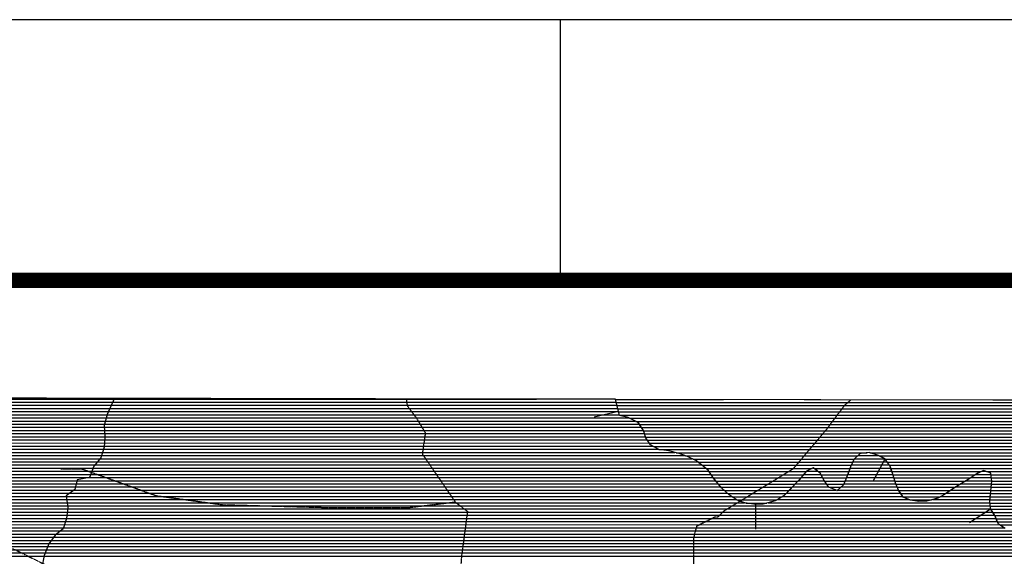
# Model space of a CAD drawing. Extents: x 141309 to 351559, y 7958237 to 8106737.
# Drawn here: x 221048 to 230851, y 8101398 to 8106737 of the extents above; entities that cross this region are included whole.
import ezdxf

# ---------------------------------------------------------------- set-up
doc = ezdxf.new("R2010")
doc.units = 0
doc.header["$MEASUREMENT"] = 0
doc.linetypes.add('TRACO_13', pattern=[3.6, 1.4, -0.4, 0.2, -0.4, 0.2, -0.4, 0.2, -0.4])
doc.linetypes.add('TRACO_48', pattern=[2.8, 2.2, -0.6])
for name, color, linetype in [('CONTATOS', 7, 'CONTINUOUS'), ('ESTRADA_N_PAV', 10, 'CONTINUOUS'), ('FORMATO', 7, 'CONTINUOUS'), ('LIMITE_MUNICIPAL', 90, 'CONTINUOUS'), ('MOLDURA', 8, 'CONTINUOUS'), ('PATP', 221, 'CONTINUOUS'), ('RIOS', 140, 'CONTINUOUS'), ('SA', 51, 'CONTINUOUS')]:
    doc.layers.add(name, color=color, linetype=linetype)

# ---------------------------------------------------------------- blocks, each defined once
blk = doc.blocks.new('*X1')
at = {"layer": 'PATP'}
for points in [[(218017.519968, 8102900.303366), (226996.043381, 8102900.393151)], [(218023.582788, 8102931.55346), (226988.524092, 8102931.643109)], [(218029.645609, 8102962.803553), (226193.407621, 8102962.885191)], [(217999.331506, 8102806.553085), (227018.601247, 8102806.643278)], [(218005.394327, 8102837.803179), (227011.081958, 8102837.893236)], [(218011.457147, 8102869.053273), (227003.56267, 8102869.143194)], [(217981.143045, 8102712.802804), (227216.694586, 8102712.89516)], [(217987.205865, 8102744.052898), (227175.127128, 8102744.144777)], [(217993.268686, 8102775.302992), (227114.526853, 8102775.394204)], [(217978.370179, 8102681.552744), (227237.228934, 8102681.645332)], [(217979.331296, 8102650.30272), (227257.763283, 8102650.395505)], [(217980.292413, 8102619.052697), (227268.12598, 8102619.145575)], [(217981.253529, 8102587.802674), (227278.126129, 8102587.895642)], [(217982.055431, 8102556.552649), (227294.996429, 8102556.645778)], [(217982.672398, 8102525.302622), (227316.21098, 8102525.395957)], [(217983.289365, 8102494.052595), (227351.234515, 8102494.146274)], [(217983.906332, 8102462.802568), (227404.763929, 8102462.896777)], [(217984.5233, 8102431.552541), (227572.100783, 8102431.648417)], [(217985.140267, 8102400.302514), (227668.576083, 8102400.399349)], [(229395.059621, 8102400.416614), (229599.984181, 8102400.418663)], [(217988.601479, 8102369.052516), (227741.597261, 8102369.150046)], [(217992.25847, 8102337.80252), (227799.743379, 8102337.900594)], [(217995.91546, 8102306.552523), (227838.360474, 8102306.650948)], [(229329.100553, 8102306.665855), (229706.352619, 8102306.669628)], [(229342.797346, 8102337.916025), (229684.76328, 8102337.919445)], [(229361.60628, 8102369.166246), (229659.049452, 8102369.169221)], [(217999.572451, 8102275.302527), (227876.97757, 8102275.401301)], [(218003.229442, 8102244.05253), (227909.469022, 8102244.151593)], [(218006.886433, 8102212.802534), (227930.007356, 8102212.901765)], [(228854.699625, 8102212.911012), (229025.901364, 8102212.912724)], [(228882.436884, 8102244.161322), (228994.661595, 8102244.162445)], [(228946.197957, 8102275.411993), (228951.787262, 8102275.412049)], [(229292.304608, 8102212.915388), (229741.596592, 8102212.919881)], [(229304.194326, 8102244.16554), (229731.337221, 8102244.169811)], [(229316.084044, 8102275.415692), (229720.951063, 8102275.419741)], [(230565.854264, 8102212.928124), (230718.238526, 8102212.929647)], [(230625.455012, 8102244.178753), (230666.122224, 8102244.179159)], [(218010.543423, 8102181.552537), (227950.545689, 8102181.651937)], [(218016.867252, 8102150.302568), (227975.672752, 8102150.402156)], [(218023.302435, 8102119.052599), (228001.743827, 8102119.152383)], [(228771.200143, 8102119.160078), (229080.554086, 8102119.163172)], [(228800.109562, 8102150.4104), (229059.339535, 8102150.412992)], [(228827.669131, 8102181.660709), (229042.405107, 8102181.662856)], [(229255.141049, 8102119.164917), (229770.477254, 8102119.170071)], [(229267.765453, 8102150.415077), (229760.045183, 8102150.419999)], [(229280.389858, 8102181.665236), (229750.820887, 8102181.66994)], [(230421.443729, 8102119.17658), (230725.106568, 8102119.179617)], [(230471.013642, 8102150.427109), (230726.617509, 8102150.429665)], [(230518.795861, 8102181.67762), (230722.428017, 8102181.679656)], [(218029.737617, 8102087.80263), (228027.814903, 8102087.902611)], [(218036.1728, 8102056.552662), (228060.108272, 8102056.652901)], [(218039.158529, 8102025.302659), (228095.382914, 8102025.403221)], [(228679.843068, 8102025.409065), (229818.36624, 8102025.420451)], [(228711.678837, 8102056.659417), (229174.924749, 8102056.664049)], [(228742.290725, 8102087.909756), (229101.768638, 8102087.913351)], [(229190.237149, 8102056.664202), (229797.912319, 8102056.670279)], [(229226.612744, 8102087.914599), (229784.194786, 8102087.920175)], [(230273.183877, 8102025.424999), (230715.691666, 8102025.429424)], [(230320.609984, 8102056.675506), (230719.257423, 8102056.679493)], [(230369.728021, 8102087.92603), (230722.181995, 8102087.929555)], [(218041.614161, 8101994.05265), (228136.429014, 8101994.153598)], [(218044.069793, 8101962.802642), (228183.312233, 8101962.904034)], [(218046.525425, 8101931.552633), (228262.675232, 8101931.654795)], [(228500.279802, 8101931.657171), (230707.707955, 8101931.679245)], [(228591.500855, 8101962.908116), (229900.747913, 8101962.921208)], [(228643.769537, 8101994.158672), (229838.828856, 8101994.170622)], [(230139.000928, 8101962.923591), (230707.801106, 8101962.929279)], [(230220.759852, 8101994.174442), (230711.746386, 8101994.179351)], [(218048.981057, 8101900.302625), (230710.006158, 8101900.429235)], [(218051.436689, 8101869.052616), (230714.036862, 8101869.179242)], [(218053.892321, 8101837.802608), (230734.081594, 8101837.92941)], [(218057.271123, 8101806.552609), (230754.126325, 8101806.679577)], [(218061.33687, 8101775.302616), (230767.915381, 8101775.429682)], [(218065.402617, 8101744.052624), (230781.100917, 8101744.179781)], [(218068.864404, 8101712.802626), (230799.781142, 8101712.929935)], [(219222.312495, 8101681.564127), (230848.369619, 8101681.680388)], [(219328.2986, 8101650.315154), (231370.119991, 8101650.435572)], [(219420.290309, 8101619.066041), (231400.494624, 8101619.185843)], [(219500.619477, 8101587.816811), (231418.706555, 8101587.935992)], [(219580.962253, 8101556.567582), (231436.918486, 8101556.686141)], [(219662.169398, 8101525.318361), (231449.046399, 8101525.436229)], [(219729.343364, 8101494.068999), (231453.494854, 8101494.186241)], [(219768.709869, 8101462.81936), (231457.921454, 8101462.936252)], [(219808.076374, 8101431.569721), (231458.19898, 8101431.686222)], [(219847.442879, 8101400.320081), (231458.476506, 8101400.436192)]]:
    blk.add_lwpolyline(points, dxfattribs=at)

msp = doc.modelspace()

# ---------------------------------------------------------------- linework, layer by layer
at = {"layer": 'CONTATOS', "linetype": 'CONTINUOUS', "flags": 128}
for points in [[(226230.29, 8102962.82), (218032.46, 8102977.31)], [(226981.34, 8102961.5), (232616.51, 8102951.54)]]:
    msp.add_lwpolyline(points, dxfattribs=at)
at = {"layer": 'CONTATOS'}
for points in [[(226322.940191, 8102962.658273), (226230.29, 8102962.82)], [(226447.94, 8102962.44), (226322.940191, 8102962.658273)], [(226481.340776, 8102962.381192), (226447.94, 8102962.44)], [(226981.34, 8102961.5), (226481.340776, 8102962.381192)], [(227009.82925, 8102843.099457), (226981.34, 8102961.5)], [(226766.766529, 8102784.614298), (227009.82925, 8102843.099457)], [(227020.77, 8102797.63), (227009.82925, 8102843.099457)], [(227097.410093, 8102781.92439), (227020.77, 8102797.63)], [(227104.8, 8102780.41), (227097.410093, 8102781.92439)], [(227206.94, 8102727.74), (227104.8, 8102780.41)], [(227208.332697, 8102725.620549), (227206.94, 8102727.74)], [(227258.47, 8102649.32), (227208.332697, 8102725.620549)], [(227268.741379, 8102617.222486), (227258.47, 8102649.32)], [(227282, 8102575.79), (227268.741379, 8102617.222486)], [(227327.774889, 8102508.36189), (227282, 8102575.79)], [(227328.36, 8102507.5), (227327.774889, 8102508.36189)], [(227410.12, 8102459.77), (227328.36, 8102507.5)], [(227439.203819, 8102456.335264), (227410.12, 8102459.77)], [(227511.9, 8102447.75), (227439.203819, 8102456.335264)], [(227561.939684, 8102434.366152), (227511.9, 8102447.75)], [(227613.82, 8102420.49), (227561.939684, 8102434.366152)], [(227680.752865, 8102395.931545), (227613.82, 8102420.49)], [(227695.42, 8102390.55), (227680.752865, 8102395.931545)], [(229415.97, 8102419.95), (229352.95, 8102361.08)], [(229427.48157, 8102421.343771), (229415.97, 8102419.95)], [(229504.84, 8102430.71), (229427.48157, 8102421.343771)], [(229549.722163, 8102416.504375), (229504.84, 8102430.71)], [(229599.15, 8102400.86), (229549.722163, 8102416.504375)], [(229663.813137, 8102366.648916), (229599.15, 8102400.86)], [(227787.3, 8102347.97), (227695.42, 8102390.55)], [(227793.604262, 8102342.868479), (227787.3, 8102347.97)], [(227902.51, 8102254.74), (227793.604262, 8102342.868479)], [(229342.045087, 8102336.199695), (229320.56, 8102287.18)], [(229352.95, 8102361.08), (229342.045087, 8102336.199695)], [(229546.900845, 8102145.670374), (229663.813137, 8102366.648916)], [(229665.55, 8102365.73), (229663.813137, 8102366.648916)], [(229714.47, 8102294.92), (229665.55, 8102365.73)], [(227954.05, 8102176.32), (227902.51, 8102254.74)], [(228878.879916, 8102240.86616), (228808.25, 8102159.21)], [(228881.21, 8102243.56), (228878.879916, 8102240.86616)], [(228949.54, 8102277.05), (228881.21, 8102243.56)], [(228986.18231, 8102250.3427), (228949.54, 8102277.05)], [(229018.62, 8102226.7), (228986.18231, 8102250.3427)], [(229057.4, 8102153.27), (229018.62, 8102226.7)], [(229295.142145, 8102220.373384), (229280.82, 8102182.73)], [(229320.56, 8102287.18), (229295.142145, 8102220.373384)], [(229726.130074, 8102259.837105), (229714.47, 8102294.92)], [(229740.59, 8102216.33), (229726.130074, 8102259.837105)], [(229762.998357, 8102140.415277), (229740.59, 8102216.33)], [(230571.76, 8102216.85), (230506.06, 8102173.22)], [(230586.776322, 8102224.492746), (230571.76, 8102216.85)], [(230642.61, 8102252.91), (230586.776322, 8102224.492746)], [(230701.060927, 8102231.205302), (230642.61, 8102252.91)], [(230716.56, 8102225.45), (230701.060927, 8102231.205302)], [(230727.45, 8102144.22), (230716.56, 8102225.45)], [(227964.339942, 8102163.986088), (227954.05, 8102176.32)], [(228036.26, 8102077.78), (227964.339942, 8102163.986088)], [(228796.681499, 8102146.704754), (228730.2, 8102074.84)], [(228808.25, 8102159.21), (228796.681499, 8102146.704754)], [(229058.421794, 8102151.764859), (229057.4, 8102153.27)], [(229103.76, 8102084.98), (229058.421794, 8102151.764859)], [(229247.152759, 8102105.560595), (229185.39, 8102052.5)], [(229250.97, 8102108.84), (229247.152759, 8102105.560595)], [(229280.82, 8102182.73), (229250.97, 8102108.84)], [(229766.79, 8102127.57), (229762.998357, 8102140.415277)], [(229797.93, 8102056.63), (229766.79, 8102127.57)], [(230442.88, 8102132.13), (230375.337163, 8102091.315499)], [(230481.511754, 8102157.254703), (230442.88, 8102132.13)], [(230506.06, 8102173.22), (230481.511754, 8102157.254703)], [(230718.17, 8102045.06), (230724.979813, 8102117.825204)], [(230724.979813, 8102117.825204), (230727.45, 8102144.22)], [(228045.790561, 8102069.33691), (228036.26, 8102077.78)], [(228113.12, 8102009.69), (228045.790561, 8102069.33691)], [(228142.285039, 8101990.25032), (228113.12, 8102009.69)], [(228710.860135, 8102055.855769), (228654.61, 8102000.64)], [(228730.2, 8102074.84), (228710.860135, 8102055.855769)], [(229144.902475, 8102068.6097), (229103.76, 8102084.98)], [(229185.39, 8102052.5), (229144.902475, 8102068.6097)], [(229816.62851, 8102028.074255), (229797.93, 8102056.63)], [(229844.31, 8101985.8), (229816.62851, 8102028.074255)], [(230255.83, 8102013.99), (230187.55, 8101975.41)], [(230270.325997, 8102023.541854), (230255.83, 8102013.99)], [(230349.33, 8102075.6), (230270.325997, 8102023.541854)], [(230375.337163, 8102091.315499), (230349.33, 8102075.6)], [(230711.667186, 8101993.552024), (230718.17, 8102045.06)], [(228192.38, 8101956.86), (228142.285039, 8101990.25032)], [(228253.374448, 8101934.989703), (228192.38, 8101956.86)], [(228268.88, 8101929.43), (228253.374448, 8101934.989703)], [(228357.95, 8101917.33), (228268.88, 8101929.43)], [(228376.58928, 8101917.455703), (228357.95, 8101917.33)], [(228446.91, 8101917.93), (228376.58928, 8101917.455703)], [(228378.275434, 8101667.461389), (228376.58928, 8101917.455703)], [(228499.864107, 8101931.55025), (228446.91, 8101917.93)], [(228568.64, 8101949.24), (228499.864107, 8101931.55025)], [(228614.975456, 8101976.943181), (228568.64, 8101949.24)], [(228654.61, 8102000.64), (228614.975456, 8101976.943181)], [(229913.324002, 8101957.823116), (229844.31, 8101985.8)], [(229918.29, 8101955.81), (229913.324002, 8101957.823116)], [(229999.73, 8101943.65), (229918.29, 8101955.81)], [(230036.998647, 8101945.146025), (229999.73, 8101943.65)], [(230075.96, 8101946.71), (230036.998647, 8101945.146025)], [(230159.256455, 8101968.133141), (230075.96, 8101946.71)], [(230187.55, 8101975.41), (230159.256455, 8101968.133141)], [(230706.29, 8101950.96), (230711.667186, 8101993.552024)], [(230712.08, 8101872.23), (230706.29, 8101950.96)], [(230503.33779, 8101734.620154), (230713.768444, 8101869.597708)], [(230713.768444, 8101869.597708), (230712.08, 8101872.23)], [(230755.89, 8101803.93), (230713.768444, 8101869.597708)], [(230774.155094, 8101760.641475), (230755.89, 8101803.93)], [(230792.24, 8101717.78), (230774.155094, 8101760.641475)], [(230858.246436, 8101675.32814), (230792.24, 8101717.78)]]:
    msp.add_lwpolyline(points, dxfattribs=at)
at = {"layer": 'ESTRADA_N_PAV', "linetype": 'TRACO_48', "flags": 128}
for points in [[(224896.65, 8102965.18), (224906.53, 8102896), (224996.53, 8102776), (225086.53, 8102626), (225056.53, 8102416), (225386.53, 8101936), (225506.53, 8101846), (225446.53, 8101396), (225356.53, 8100166), (225356.53, 8100136), (225656.53, 8099986), (225986.53, 8099746), (226526.53, 8099236), (226676.53, 8099086), (226826.53, 8098876), (226916.53, 8098636), (226946.53, 8098516)], [(229326.65, 8102957.35), (229256.53, 8102896), (229076.53, 8102656), (228746.53, 8102266), (228056.53, 8101846), (227996.53, 8101786), (227966.53, 8101786), (227786.53, 8101696), (227756.53, 8101576), (227756.53, 8101336), (227756.53, 8101306), (227786.53, 8101306), (227786.53, 8101156), (227786.53, 8101096), (227786.53, 8101066), (227846.53, 8100856), (227876.53, 8100796), (227876.53, 8100766), (227876.53, 8100736), (227906.53, 8100736), (228086.53, 8100316), (228176.53, 8100166)], [(225386.53, 8101936), (224910.35, 8101878.84), (224493.73, 8101878.84), (224166.38, 8101878.84), (223065.31, 8101908.6), (222410.62, 8101997.88), (221666.65, 8102265.71), (221458.34, 8102265.71)]]:
    msp.add_lwpolyline(points, dxfattribs=at)
at = {"layer": 'FORMATO'}
for points in [[(285069.222395, 8106736.97588), (141308.872923, 8106736.97588)], [(226433.872923, 8104143.92463), (226433.872923, 8106736.97588)]]:
    msp.add_lwpolyline(points, dxfattribs=at)
at = {"layer": 'FORMATO', "const_width": 155.583075}
msp.add_lwpolyline([(348965.821673, 8104143.92463), (147558.872923, 8104143.92463)], dxfattribs=at)
at = {"layer": 'LIMITE_MUNICIPAL', "linetype": 'TRACO_13', "flags": 128}
msp.add_lwpolyline([(218989.6, 8102975.62), (219079.94, 8102417.79), (223641.28, 8100154.39), (224740.05, 8097793.02), (226412.57, 8096547.21), (226552.71, 8095347.77), (230029.69, 8093061), (232208.94, 8086893.17), (233241.81, 8087228.34), (234217.3, 8086084.72), (234008.21, 8083528.35), (233138.33, 8082715.51)], dxfattribs=at)
at = {"layer": 'MOLDURA', "linetype": 'CONTINUOUS', "flags": 128}
msp.add_lwpolyline([(148362.37, 7962091.22), (148362.37, 8103100.4), (318899.13, 8102799.1), (318899.13, 7962091.22)], close=True, dxfattribs=at)
at = {"layer": 'PATP', "linetype": 'CONTINUOUS', "flags": 128}
msp.add_lwpolyline([(230858.71, 8101675.03), (230792.24, 8101717.78), (230755.89, 8101803.93), (230712.08, 8101872.23), (230706.29, 8101950.96), (230718.17, 8102045.06), (230727.45, 8102144.22), (230716.56, 8102225.45), (230642.61, 8102252.91), (230571.76, 8102216.85), (230506.06, 8102173.22), (230442.88, 8102132.13), (230349.33, 8102075.6), (230255.83, 8102013.99), (230187.55, 8101975.41), (230075.96, 8101946.71), (229999.73, 8101943.65), (229918.29, 8101955.81), (229844.31, 8101985.8), (229797.93, 8102056.63), (229766.79, 8102127.57), (229740.59, 8102216.33), (229714.47, 8102294.92), (229665.55, 8102365.73), (229599.15, 8102400.86), (229504.84, 8102430.71), (229415.97, 8102419.95), (229352.95, 8102361.08), (229320.56, 8102287.18), (229280.82, 8102182.73), (229250.97, 8102108.84), (229185.39, 8102052.5), (229103.76, 8102084.98), (229057.4, 8102153.27), (229018.62, 8102226.7), (228949.54, 8102277.05), (228881.21, 8102243.56), (228808.25, 8102159.21), (228730.2, 8102074.84), (228654.61, 8102000.64), (228568.64, 8101949.24), (228446.91, 8101917.93), (228357.95, 8101917.33), (228268.88, 8101929.43), (228192.38, 8101956.86), (228113.12, 8102009.69), (228036.26, 8102077.78), (227954.05, 8102176.32), (227902.51, 8102254.74), (227787.3, 8102347.97), (227695.42, 8102390.55), (227613.82, 8102420.49), (227511.9, 8102447.75), (227410.12, 8102459.77), (227328.36, 8102507.5), (227282, 8102575.79), (227258.47, 8102649.32), (227206.94, 8102727.74), (227104.8, 8102780.41), (227020.77, 8102797.63), (226981.34, 8102961.5), (226981.34, 8102961.5), (226447.94, 8102962.44), (226230.29, 8102962.82), (218032.46, 8102977.31)], dxfattribs=at)
at = {"layer": 'RIOS', "linetype": 'CONTINUOUS', "flags": 128}
msp.add_lwpolyline([(221992.46, 8102970.44), (221920.17, 8102807.92), (221890.54, 8102698.91), (221896.49, 8102586.82), (221889.83, 8102482.56), (221855.18, 8102378.71), (221785.2, 8102295.76), (221742.76, 8102181.85), (221620.23, 8102158.24), (221595.87, 8102061.87), (221510.93, 8101999.51), (221527.02, 8101884.72), (221515.16, 8101772.9), (221480.55, 8101671.6), (221400.7, 8101609.16), (221338.28, 8101521.01), (221290.72, 8101404.63), (221268.56, 8101285.32), (221266.76, 8101165.46)], dxfattribs=at)
at = {"layer": 'SA', "linetype": 'CONTINUOUS', "flags": 128}
msp.add_lwpolyline([(230858.71, 8101675.03), (230792.24, 8101717.78), (230755.89, 8101803.93), (230712.08, 8101872.23), (230706.29, 8101950.96), (230718.17, 8102045.06), (230727.45, 8102144.22), (230716.56, 8102225.45), (230642.61, 8102252.91), (230571.76, 8102216.85), (230506.06, 8102173.22), (230442.88, 8102132.13), (230349.33, 8102075.6), (230255.83, 8102013.99), (230187.55, 8101975.41), (230075.96, 8101946.71), (229999.73, 8101943.65), (229918.29, 8101955.81), (229844.31, 8101985.8), (229797.93, 8102056.63), (229766.79, 8102127.57), (229740.59, 8102216.33), (229714.47, 8102294.92), (229665.55, 8102365.73), (229599.15, 8102400.86), (229504.84, 8102430.71), (229415.97, 8102419.95), (229352.95, 8102361.08), (229320.56, 8102287.18), (229280.82, 8102182.73), (229250.97, 8102108.84), (229185.39, 8102052.5), (229103.76, 8102084.98), (229057.4, 8102153.27), (229018.62, 8102226.7), (228949.54, 8102277.05), (228881.21, 8102243.56), (228808.25, 8102159.21), (228730.2, 8102074.84), (228654.61, 8102000.64), (228568.64, 8101949.24), (228446.91, 8101917.93), (228357.95, 8101917.33), (228268.88, 8101929.43), (228192.38, 8101956.86), (228113.12, 8102009.69), (228036.26, 8102077.78), (227954.05, 8102176.32), (227902.51, 8102254.74), (227787.3, 8102347.97), (227695.42, 8102390.55), (227613.82, 8102420.49), (227511.9, 8102447.75), (227410.12, 8102459.77), (227328.36, 8102507.5), (227282, 8102575.79), (227258.47, 8102649.32), (227206.94, 8102727.74), (227104.8, 8102780.41), (227020.77, 8102797.63), (226981.34, 8102961.5), (226981.34, 8102961.5), (232616.51, 8102951.54)], dxfattribs=at)
at = {"layer": 'SA'}
for points in [[(226981.799049, 8102959.592204), (228054.662742, 8102959.602933)], [(226989.318338, 8102928.342247), (232619.218186, 8102928.398546)], [(226996.837626, 8102897.092289), (232622.875293, 8102897.148549)], [(227004.356915, 8102865.842331), (232626.532401, 8102865.898553)], [(227011.876204, 8102834.592373), (232630.189508, 8102834.648556)], [(227019.395493, 8102803.342415), (232633.846616, 8102803.39856)], [(227120.927924, 8102772.093398), (232637.503723, 8102772.148563)], [(227181.528199, 8102740.843971), (232641.160831, 8102740.898567)], [(227218.863583, 8102709.594311), (232644.817939, 8102709.648571)], [(227239.397931, 8102678.344483), (232647.49818, 8102678.398564)], [(227259.182125, 8102647.094648), (232649.108061, 8102647.148548)], [(227269.182273, 8102615.844715), (232650.717942, 8102615.898531)], [(227279.182422, 8102584.594782), (232652.327823, 8102584.648514)], [(227297.237274, 8102553.34493), (232651.521058, 8102553.398473)], [(227318.451825, 8102522.095109), (232649.452679, 8102522.148419)], [(227356.888707, 8102490.84546), (232647.384299, 8102490.898365)], [(227411.593571, 8102459.595974), (232640.183189, 8102459.64826)], [(227584.441654, 8102428.34767), (229485.485834, 8102428.36668)], [(227677.572199, 8102397.098568), (229391.52602, 8102397.115708)], [(229512.242789, 8102428.366948), (232625.386507, 8102428.398079)], [(229606.223113, 8102397.117855), (232610.589825, 8102397.147898)], [(227748.719794, 8102365.849247), (229358.072679, 8102365.86534)], [(227803.822416, 8102334.599765), (229341.350584, 8102334.61514)], [(227842.439511, 8102303.350118), (229327.653791, 8102303.36497)], [(229665.288384, 8102365.868412), (232598.628866, 8102365.897746)], [(229687.043713, 8102334.618597), (232587.075576, 8102334.647597)], [(229708.633052, 8102303.36878), (232571.172832, 8102303.397405)], [(227881.056607, 8102272.100471), (228939.463019, 8102272.111055)], [(227911.63844, 8102240.850744), (228878.874948, 8102240.860416)], [(227932.176774, 8102209.600916), (228851.844454, 8102209.610113)], [(228956.315982, 8102272.111224), (229314.82816, 8102272.114809)], [(228999.190315, 8102240.861619), (229302.938442, 8102240.864657)], [(229027.644617, 8102209.611871), (229291.048724, 8102209.614505)], [(229722.04813, 8102272.118881), (232551.099208, 8102272.147171)], [(229732.434288, 8102240.868952), (230618.969397, 8102240.877817)], [(229742.570934, 8102209.61902), (230560.883591, 8102209.627203)], [(230675.011256, 8102240.878378), (232529.356723, 8102240.896921)], [(230718.681052, 8102209.628781), (232504.974083, 8102209.646644)], [(227952.715107, 8102178.351089), (228824.813961, 8102178.35981)], [(227978.426581, 8102147.101313), (228797.055925, 8102147.109499)], [(228004.497656, 8102115.85154), (228768.146507, 8102115.859177)], [(229044.148361, 8102178.362003), (229279.05637, 8102178.364352)], [(229061.580381, 8102147.112144), (229266.431966, 8102147.114193)], [(229082.794932, 8102115.862323), (229253.807561, 8102115.864034)], [(229751.795229, 8102178.369079), (230513.825188, 8102178.3767)], [(229761.019524, 8102147.119139), (230465.938144, 8102147.126188)], [(229771.926206, 8102115.869215), (230415.981115, 8102115.875655)], [(230722.870544, 8102178.37879), (232480.543978, 8102178.396367)], [(230724.797652, 8102115.878743), (232426.113424, 8102115.895757)], [(230727.060035, 8102147.128799), (232453.328701, 8102147.146062)], [(228030.568732, 8102084.601768), (228739.237088, 8102084.608855)], [(228063.834253, 8102053.352068), (228708.316097, 8102053.358513)], [(228099.108896, 8102022.102388), (228676.480328, 8102022.108161)], [(229104.683592, 8102084.612509), (229222.770472, 8102084.61369)], [(229183.220417, 8102053.363262), (229186.394877, 8102053.363293)], [(229785.643739, 8102084.619319), (230364.265407, 8102084.625105)], [(229800.065045, 8102053.36943), (230315.600471, 8102053.374585)], [(229820.52766, 8102022.119602), (230268.174365, 8102022.124078)], [(230715.274935, 8102022.128549), (232326.571716, 8102022.144662)], [(230718.948507, 8102053.378619), (232350.217644, 8102053.394932)], [(230721.873079, 8102084.628681), (232385.069976, 8102084.645313)], [(228141.381183, 8101990.852777), (228638.248514, 8101990.857746)], [(228188.264402, 8101959.603213), (228585.979832, 8101959.60719)], [(228276.800123, 8101928.354065), (228487.445864, 8101928.356172)], [(229840.990275, 8101990.869773), (230214.917772, 8101990.873513)], [(229908.890373, 8101959.620419), (230126.166138, 8101959.622592)], [(230707.384375, 8101959.628404), (232293.482981, 8101959.644265)], [(230707.950709, 8101928.378377), (232280.862806, 8101928.394106)], [(230711.329655, 8101990.878477), (232306.103156, 8101990.894424)], [(230710.248912, 8101897.128367), (232272.507598, 8101897.14399)], [(230716.154142, 8101865.878393), (232264.504643, 8101865.893876)], [(230736.198874, 8101834.62856), (232256.501687, 8101834.643763)], [(230756.122603, 8101803.378727), (232248.498732, 8101803.39365)], [(230769.308139, 8101772.128826), (232240.9422, 8101772.143542)], [(230782.493675, 8101740.878924), (232233.417889, 8101740.893434)], [(230804.913434, 8101709.629116), (232225.894475, 8101709.643325)]]:
    msp.add_lwpolyline(points, dxfattribs=at)

# ---------------------------------------------------------------- block references
at = {"layer": 'PATP'}
msp.add_blockref('*X1', (0, 0), dxfattribs=at)

doc.saveas('drawing.dxf')
